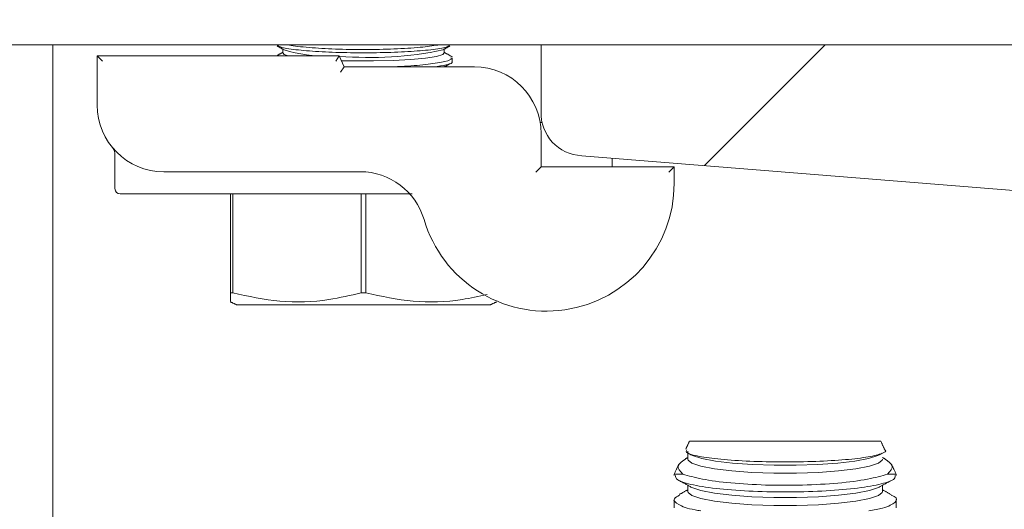
# Model space of a CAD drawing. Units: inches. Extents: x 87 to 5089, y -93 to 475.
# Drawn here: x 4832 to 4834, y 98 to 99 of the extents above; entities that cross this region are included whole.
import ezdxf

# ---------------------------------------------------------------- set-up
doc = ezdxf.new("R2010")
doc.units = ezdxf.units.IN
doc.header["$MEASUREMENT"] = 0
doc.header["$PDMODE"] = 35
doc.header["$PDSIZE"] = -1
doc.layers.add('3', color=3, linetype='Continuous')
doc.layers.add('4', color=4, linetype='Continuous')
doc.styles.add('ROMANS', font='ROMANS.shx', dxfattribs={"width": 0.8})
doc.dimstyles.new('125', dxfattribs={"dimtxt": 0.125, "dimasz": 0.125, "dimexe": 0.093, "dimexo": 0.093, "dimgap": 0.0325, "dimtad": 0, "dimdec": 4, "dimzin": 3, "dimdsep": 46, "dimlunit": 5, "dimtxsty": 'ROMANS', "dimcen": 0, "dimclrt": 3, "dimadec": 0, "dimazin": 0, "dimtfac": 1, "dimtdec": 4, "dimtofl": 0, "dimtmove": 0, "dimatfit": 3, "dimfxl": 0, "dimfrac": 2, "dimtolj": 1, "dimtzin": 0, "dimarcsym": 0})

# ---------------------------------------------------------------- blocks, each defined once
blk = doc.blocks.new('*D14')
at = {"layer": '4', "color": 0, "lineweight": -2}
for p, q in [((4842.1831, 112.3859), (4842.1831, 106.1229)), ((4838.9331, 101.7344), (4838.9331, 109.4709)), ((4836.6831, 107.7969), (4823.4856, 107.7969)), ((4844.4331, 107.7969), (4846.6831, 107.7969))]:
    blk.add_line(p, q, dxfattribs=at)
at = {"layer": '4', "color": 0}
for points in [[(4836.6831, 108.1719), (4836.6831, 107.4219), (4838.9331, 107.7969)], [(4844.4331, 108.1719), (4844.4331, 107.4219), (4842.1831, 107.7969)]]:
    blk.add_solid(points, dxfattribs=at)
at = {"layer": 'Defpoints', "color": 0}
for p in [(4842.1831, 114.0599), (4838.9331, 107.7969), (4838.9331, 100.0604)]:
    blk.add_point(p, dxfattribs=at)
at = {"layer": '4', "color": 3, "insert": (4808.5006, 107.7969), "char_height": 2.25, "attachment_point": 5, "style": 'ROMANS'}
blk.add_mtext('\\A1;3 1/4" [83]\\PFREE SPACE &\\P"Z" BRACKET LENGTH', dxfattribs=at)

msp = doc.modelspace()

# ---------------------------------------------------------------- hatches: boundary and pattern name
at = {"layer": '3', "linetype": 'Continuous', "lineweight": 0}
h = msp.add_hatch(dxfattribs=at)
h.set_pattern_fill('ANSI32', color=256, scale=24, angle=180, style=0)
h.set_pattern_definition([(225, (4879.793, 272.024), (6.36396, -6.36396), []), (225, (4875.551, 272.024), (6.36396, -6.36396), [])])
edge = h.paths.add_edge_path(flags=0)
edge.add_line((4833.1831, 98.93538), (4833.1831, 98.74749))
edge.add_arc((4833.30287, 98.74267), 0.11986, -182.3084, -92.3084)
edge.add_line((4833.29804, 98.6229), (4834.60686, 98.51692))
edge.add_arc((4834.61613, 98.38744), 0.12981, -355.90648, -265.90648, ccw=False)
edge.add_line((4834.7456, 98.3967), (4834.7456, 97.81038))
edge.add_arc((4834.6206, 97.81038), 0.125, -450, -360, ccw=False)
edge.add_line((4834.6206, 97.68538), (4834.6206, 96.56038))
edge.add_line((4834.6206, 96.56038), (4834.6831, 96.49788))
edge.add_line((4834.6831, 96.49788), (4835.1831, 96.49788))
edge.add_line((4835.1831, 96.49788), (4835.2456, 96.56038))
edge.add_line((4835.2456, 96.56038), (4835.2456, 97.68538))
edge.add_arc((4835.2456, 97.81038), 0.125, -540, -450, ccw=False)
edge.add_line((4835.1206, 97.81038), (4835.1206, 98.3967))
edge.add_arc((4835.25008, 98.38744), 0.12981, -274.09352, -184.09352, ccw=False)
edge.add_line((4835.25935, 98.51692), (4836.56817, 98.6229))
edge.add_arc((4836.56334, 98.74267), 0.11986, -447.6916, -357.6916)
edge.add_line((4836.6831, 98.74749), (4836.6831, 98.93538))
edge.add_line((4836.6831, 98.93538), (4833.1831, 98.93538))

# ---------------------------------------------------------------- linework, layer by layer
at = {"layer": '3', "linetype": 'Continuous', "lineweight": 15}
for p, q in [((4833.1831, 98.93538), (4831.5785, 98.93538)), ((4831.8081, 98.93538), (4831.8081, 98.82238)), ((4833.1831, 98.74749), (4833.1831, 98.93538)), ((4833.1831, 98.93538), (4836.6831, 98.93538)), ((4831.9331, 98.90413), (4832.61462, 98.90413)), ((4831.9331, 98.90413), (4831.9481, 98.88913)), ((4831.9331, 98.76513), (4831.9331, 98.90413)), ((4832.61462, 98.90413), (4832.6048, 98.88913)), ((4832.61462, 98.90413), (4832.62824, 98.87288)), ((4832.62824, 98.87288), (4832.61841, 98.85788)), ((4832.62824, 98.87288), (4832.9956, 98.87288)), ((4831.8081, 98.82238), (4831.8081, 97.49062)), ((4833.18587, 98.71663), (4833.18048, 98.71663)), ((4833.1831, 98.68538), (4833.1831, 98.59163)), ((4834.60686, 98.51692), (4833.29804, 98.6229)), ((4833.1681, 98.57663), (4833.1831, 98.59163)), ((4833.1831, 98.59163), (4833.5581, 98.59163)), ((4833.5431, 98.57663), (4833.5581, 98.59163)), ((4833.5581, 98.59163), (4833.5581, 98.54463)), ((4832.67388, 98.57763), (4832.1206, 98.57763)), ((4832.74215, 98.51513), (4831.9981, 98.51513)), ((4832.3081, 98.23664), (4832.3081, 98.51513)), ((4832.31484, 98.51513), (4832.31484, 98.23664)), ((4832.67636, 98.23664), (4832.67636, 98.51513)), ((4832.68984, 98.51513), (4832.68984, 98.23664)), ((4832.3081, 98.23664), (4832.31484, 98.23664)), ((4832.67636, 98.23664), (4832.68984, 98.23664)), ((4832.32685, 98.20263), (4832.6831, 98.20263)), ((4832.6831, 98.20263), (4833.03935, 98.20263)), ((4834.14014, 97.81858), (4833.60107, 97.81858)), ((4833.58224, 97.72644), (4833.5581, 97.72644)), ((4834.1831, 97.72644), (4834.15897, 97.72644))]:
    msp.add_line(p, q, dxfattribs=at)
at = {"layer": '3', "linetype": 'Continuous', "lineweight": 15, "flags": 128}
for points in [[(4832.471, 98.90413), (4832.46013, 98.90795), (4832.45611, 98.91218)], [(4832.9101, 98.91218), (4832.90608, 98.90795), (4832.8885, 98.90256), (4832.85801, 98.89778), (4832.81653, 98.8939), (4832.76667, 98.89118), (4832.71155, 98.88977), (4832.65465, 98.88977), (4832.62058, 98.89046)], [(4834.13579, 97.78066), (4834.13121, 97.7784), (4834.10526, 97.77022), (4834.06711, 97.7631), (4834.01875, 97.75741), (4833.96269, 97.75344), (4833.90184, 97.75141), (4833.83937, 97.75141), (4833.77852, 97.75344), (4833.72246, 97.75741), (4833.67409, 97.7631), (4833.63595, 97.77022), (4833.60999, 97.7784), (4833.60542, 97.78066)], [(4834.14462, 97.7681), (4834.14416, 97.76581), (4834.13311, 97.75679), (4834.10791, 97.74838), (4834.06992, 97.74103), (4834.02118, 97.73515), (4833.96432, 97.73104), (4833.90242, 97.72893), (4833.83879, 97.72893), (4833.77688, 97.73104), (4833.72003, 97.73515), (4833.67129, 97.74103), (4833.6333, 97.74838), (4833.6081, 97.75679), (4833.59705, 97.76581), (4833.59658, 97.7681)], [(4834.14462, 97.67719), (4834.14416, 97.6749), (4834.13311, 97.66588), (4834.10791, 97.65747), (4834.06992, 97.65013), (4834.02118, 97.64424), (4833.96432, 97.64013), (4833.90242, 97.63802), (4833.83879, 97.63802), (4833.77688, 97.64013), (4833.72003, 97.64424), (4833.67129, 97.65013), (4833.6333, 97.65747), (4833.6081, 97.66588), (4833.59705, 97.6749), (4833.59658, 97.67719)], [(4834.13579, 97.68975), (4834.13311, 97.68837), (4834.10791, 97.67996), (4834.06992, 97.67262), (4834.02118, 97.66673), (4833.96432, 97.66262), (4833.90242, 97.66051), (4833.83879, 97.66051), (4833.77688, 97.66262), (4833.72003, 97.66673), (4833.67129, 97.67262), (4833.6333, 97.67996), (4833.6081, 97.68837), (4833.60542, 97.68975)]]:
    msp.add_lwpolyline(points, dxfattribs=at)
at = {"layer": '3', "linetype": 'Continuous', "lineweight": 15}
for centre, radius, start, end in [((4832.57152, 99.2831), 0.37931, 252.82861, 272.40876), ((4832.70093, 99.90293), 1.00354, 265.09268, 281.83016), ((4832.9956, 98.68538), 0.1875, 0, 90), ((4832.1206, 98.76513), 0.1875, 180, 270), ((4833.30287, 98.74267), 0.11986, 177.6916, 267.6916), ((4832.67388, 98.39013), 0.1875, 16.40647, 90), ((4831.9981, 98.53013), 0.015, 180, 270), ((4833.1986, 98.54463), 0.3595, 196.40647, 0)]:
    msp.add_arc(centre, radius, start, end, dxfattribs=at)
for points in [[(4832.43953, 98.93203), (4832.45954, 98.9207)], [(4832.45611, 98.91415), (4832.43965, 98.90484)], [(4832.45611, 98.92264), (4832.45611, 98.91218)], [(4832.90667, 98.9207), (4832.92647, 98.93191)], [(4832.9101, 98.91218), (4832.9101, 98.92264)], [(4832.9331, 98.90113), (4832.9101, 98.91415)], [(4832.9331, 98.88802), (4832.9331, 98.89874)], [(4832.91052, 98.87288), (4832.92647, 98.88191)], [(4831.9831, 98.6261), (4831.9831, 98.53013)], [(4833.3831, 98.59163), (4833.3831, 98.61601)], [(4832.3081, 98.21137), (4832.32685, 98.20263)], [(4833.03935, 98.20263), (4833.0581, 98.21137)], [(4833.60107, 97.81858), (4833.59064, 97.79622)], [(4834.15118, 97.79489), (4834.14014, 97.81858)], [(4833.59658, 97.79059), (4833.59658, 97.7681)], [(4833.5972, 97.7852), (4833.60542, 97.78066)], [(4834.13579, 97.78066), (4834.14344, 97.78489)], [(4833.57061, 97.75325), (4833.5581, 97.72644)], [(4833.59658, 97.77315), (4833.58907, 97.769)], [(4834.15237, 97.76887), (4834.14462, 97.77315)], [(4834.1831, 97.72644), (4834.17065, 97.75314)], [(4833.5581, 97.72644), (4833.5581, 97.72248)], [(4834.1831, 97.72245), (4834.1831, 97.72644)], [(4833.56951, 97.7096), (4833.60542, 97.68975)], [(4833.59658, 97.69463), (4833.59658, 97.67719)], [(4834.13579, 97.68975), (4834.16975, 97.70853)], [(4834.14462, 97.67719), (4834.14462, 97.69463)], [(4833.59658, 97.68224), (4833.57224, 97.66878)], [(4834.16959, 97.66844), (4834.14462, 97.68224)], [(4833.5581, 97.65449), (4833.5581, 97.63148)], [(4834.1831, 97.63147), (4834.1831, 97.65441)]]:
    msp.add_open_spline(points, degree=1, dxfattribs=at)
for points, knots in [([(4832.44031, 98.93343), (4832.4437, 98.93151), (4832.45215, 98.92671), (4832.4967, 98.92031), (4832.56394, 98.91507), (4832.64554, 98.91244), (4832.73073, 98.91261), (4832.81083, 98.91555), (4832.8754, 98.921), (4832.9164, 98.92726), (4832.92314, 98.93178), (4832.92561, 98.93344)], [0, 0, 0, 0, 0.0816584, 0.2039323, 0.3257187, 0.4469025, 0.5676122, 0.6881515, 0.8088824, 0.9300967, 1, 1, 1, 1]), ([(4832.89766, 98.93538), (4832.88307, 98.93308), (4832.85247, 98.92825), (4832.78039, 98.92345), (4832.69756, 98.92131), (4832.61234, 98.92236), (4832.53725, 98.92652), (4832.48755, 98.93124), (4832.4732, 98.93468), (4832.47024, 98.93538)], [0, 0, 0, 0, 0.1486519, 0.3116918, 0.4737823, 0.6351453, 0.7963739, 0.9581251, 1, 1, 1, 1]), ([(4832.92954, 98.89874), (4832.93028, 98.89734), (4832.93259, 98.89301), (4832.90585, 98.88579), (4832.85345, 98.87859), (4832.79348, 98.87398), (4832.75187, 98.87315), (4832.73812, 98.87288)], [0, 0, 0, 0, 0.1197118, 0.3722911, 0.6246157, 0.875849, 1, 1, 1, 1]), ([(4832.88195, 98.87288), (4832.8941, 98.87471), (4832.92186, 98.87888), (4832.93669, 98.88446), (4832.93217, 98.8877), (4832.93172, 98.88802)], [0, 0, 0, 0, 0.4120422, 0.9419445, 1, 1, 1, 1]), ([(4831.97624, 98.64527), (4831.97632, 98.64517), (4831.97648, 98.64498), (4831.97713, 98.64415), (4831.97835, 98.64246), (4831.98026, 98.63928), (4831.98216, 98.63423), (4831.98349, 98.62943), (4831.98301, 98.62662), (4831.98293, 98.62615)], [0, 0, 0, 0, 0.0459536, 0.0891911, 0.1848356, 0.3350325, 0.6057362, 0.9347397, 1, 1, 1, 1]), ([(4832.81971, 98.51513), (4832.81925, 98.51513), (4832.81791, 98.51513), (4832.81212, 98.51513), (4832.80138, 98.51513), (4832.783, 98.51513), (4832.76259, 98.51513), (4832.74741, 98.51513), (4832.74215, 98.51513)], [0, 0, 0, 0, 0.0656882, 0.1915343, 0.3502863, 0.5080616, 0.8296978, 1, 1, 1, 1]), ([(4832.3081, 98.21274), (4832.3081, 98.2141), (4832.3081, 98.21628), (4832.3081, 98.23108), (4832.3081, 98.23664)], [0, 0, 0, 0, 0.6242235, 1, 1, 1, 1]), ([(4832.31484, 98.23664), (4832.35889, 98.22697), (4832.4483, 98.20736), (4832.57098, 98.21217), (4832.64627, 98.22965), (4832.67636, 98.23664)], [0, 0, 0, 0, 0.3681769, 0.7474297, 1, 1, 1, 1]), ([(4832.68984, 98.23664), (4832.73388, 98.22702), (4832.82328, 98.20749), (4832.93917, 98.21146), (4833.00781, 98.22714), (4833.03124, 98.2325)], [0, 0, 0, 0, 0.3900502, 0.7918343, 1, 1, 1, 1]), ([(4833.59379, 97.79475), (4833.59236, 97.79247), (4833.58857, 97.78644), (4833.61859, 97.77721), (4833.67681, 97.76848), (4833.7583, 97.76259), (4833.85176, 97.76008), (4833.94714, 97.76119), (4834.0335, 97.76575), (4834.10273, 97.77334), (4834.14255, 97.78317), (4834.15806, 97.79081), (4834.151, 97.79459), (4834.15078, 97.79471)], [0, 0, 0, 0, 0.0635076, 0.1682997, 0.2728499, 0.3768191, 0.4801229, 0.5829525, 0.6856868, 0.7887378, 0.8923915, 0.9966946, 1, 1, 1, 1]), ([(4833.58224, 97.72644), (4833.57463, 97.73418), (4833.56036, 97.74869), (4833.58031, 97.76189), (4833.58962, 97.76805)], [0, 0, 0, 0, 0.5333101, 1, 1, 1, 1]), ([(4834.15191, 97.76808), (4834.16096, 97.76204), (4834.18075, 97.74884), (4834.16663, 97.73432), (4834.15897, 97.72644)], [0, 0, 0, 0, 0.4570668, 1, 1, 1, 1]), ([(4833.56144, 97.72248), (4833.56211, 97.71832), (4833.56366, 97.70867), (4833.60814, 97.69526), (4833.68234, 97.68397), (4833.77874, 97.67713), (4833.88455, 97.67526), (4833.98824, 97.67843), (4834.07899, 97.68632), (4834.14571, 97.69827), (4834.18018, 97.71097), (4834.18053, 97.71941), (4834.18066, 97.72245)], [0, 0, 0, 0, 0.082601, 0.1918146, 0.3002871, 0.4076477, 0.5139883, 0.6197638, 0.7256056, 0.8321148, 0.9396738, 1, 1, 1, 1]), ([(4834.15897, 97.72644), (4834.14212, 97.72138), (4834.10844, 97.71127), (4834.02183, 97.70026), (4833.9208, 97.69441), (4833.81428, 97.69461), (4833.71538, 97.70068), (4833.63145, 97.71159), (4833.59867, 97.72148), (4833.58224, 97.72644)], [0, 0, 0, 0, 0.1452058, 0.2903684, 0.4336998, 0.5752969, 0.7161951, 0.8577896, 1, 1, 1, 1]), ([(4833.63292, 97.62288), (4833.62737, 97.62374), (4833.59624, 97.62859), (4833.56731, 97.64067), (4833.55094, 97.65522), (4833.56708, 97.66363), (4833.57331, 97.66688)], [0, 0, 0, 0, 0.07563983, 0.424825, 0.77802241, 1, 1, 1, 1]), ([(4834.16877, 97.66691), (4834.17215, 97.66563), (4834.18863, 97.65943), (4834.18255, 97.64664), (4834.15776, 97.63237), (4834.12018, 97.62542), (4834.10645, 97.62288)], [0, 0, 0, 0, 0.09089585, 0.44254914, 0.79622561, 1, 1, 1, 1])]:
    msp.add_open_spline(points, degree=3, knots=knots, dxfattribs=at)

# ---------------------------------------------------------------- dimensions: what is measured, and where the dimension line sits
at = {"layer": '4'}
dim = msp.add_linear_dim(base=(4838.9331, 107.79688), p1=(4842.1831, 114.05985), p2=(4838.9331, 100.06038), angle=180, text='<>\\PFREE SPACE &\\P"Z" BRACKET LENGTH', dimstyle='125', override={"dimscale": 18, "dimpost": '"'}, dxfattribs=at)
dim.commit()
dim.dimension.update_dxf_attribs({"geometry": '*D14', "text_midpoint": (4808.50065, 107.79688), "dimtype": 160})

doc.saveas('drawing.dxf')
